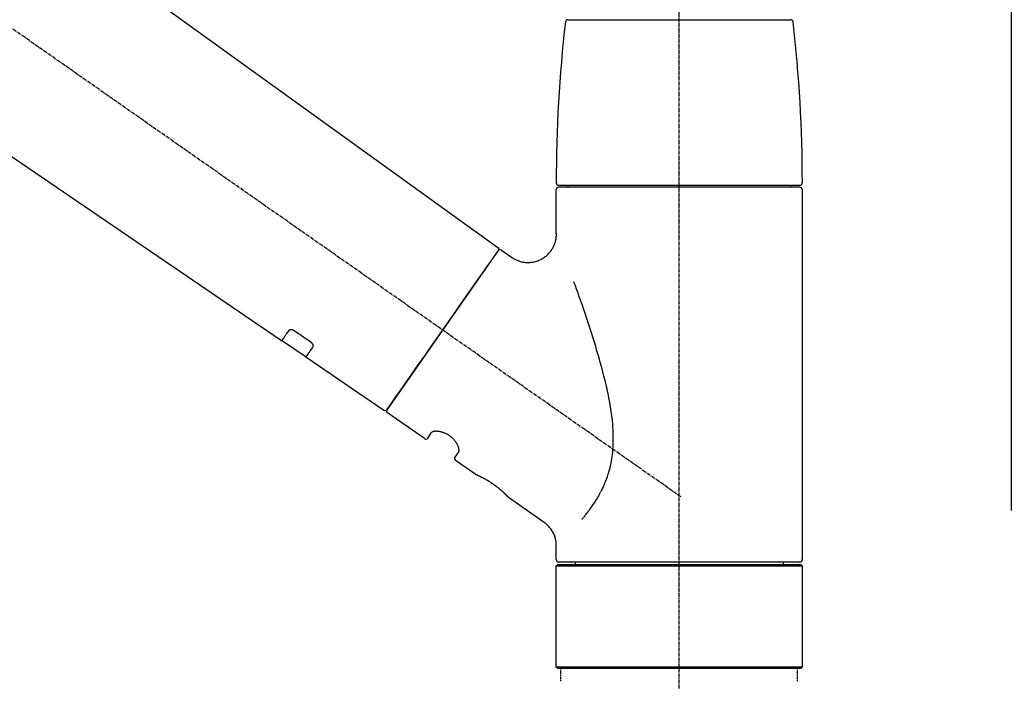
# Model space of a CAD drawing. Units: inches. Extents: x 0 to 26473, y -25 to 8845.
# Drawn here: x 6047 to 6254, y 2795 to 2935 of the extents above; entities that cross this region are included whole.
import ezdxf

# ---------------------------------------------------------------- set-up
doc = ezdxf.new("R2010")
doc.units = ezdxf.units.IN
doc.header["$MEASUREMENT"] = 0
doc.linetypes.add('CENTER2', pattern=[1.125, 0.75, -0.125, 0.125, -0.125])
doc.linetypes.add('DASHED', pattern=[0.75, 0.5, -0.25])
doc.layers.get('DEFPOINTS').update_dxf_attribs({"color": 146})
doc.layers.add('150-機器', color=8, linetype='Continuous')
doc.layers.add('166-寸法B', color=11, linetype='Continuous')
doc.styles.add('KH001', font='txt')
doc.dimstyles.new('KH1xx030', dxfattribs={"dimscale": 30, "dimtxt": 2, "dimasz": 0.6, "dimexe": 0.3, "dimexo": 1.2, "dimgap": 0.5, "dimtad": 3, "dimdec": 1, "dimdsep": 46, "dimlunit": 6, "dimtxsty": 'KH001', "dimblk": 'DOT', "dimcen": 1, "dimdle": 1, "dimclrd": 256, "dimclre": 256, "dimclrt": 256, "dimadec": 0, "dimazin": 0, "dimtfac": 1, "dimtdec": 1, "dimtix": 1, "dimtmove": 2, "dimatfit": 3, "dimldrblk": 'CLOSEDBLANK', "dimfxl": 1, "dimtolj": 1, "dimtzin": 0, "dimlwd": -1, "dimlwe": -1, "dimarcsym": 0})

# ---------------------------------------------------------------- blocks, each defined once
blk = doc.blocks.new('F402_D')
at = {"layer": '150-機器', "color": 161, "linetype": 'CENTER2'}
blk.add_line((0, -53.67), (0, 250.27), dxfattribs=at)
at = {"layer": '150-機器', "color": 13, "linetype": 'CENTER2'}
blk.add_line((0.34, 36.17), (-286.53, 237.04), dxfattribs=at)
at = {"layer": '150-機器', "color": 13, "linetype": 'Continuous'}
for p, q in [((-158.24, 175.21), (-38.21, 88.74)), ((-83.81, 69.09), (-184.55, 137.62)), ((-23.49, 136.74), (0, 136.74)), ((0, 136.74), (23.49, 136.74)), ((-25.43, 101.83), (25.43, 101.83)), ((-23.44, 101.43), (-23.44, 101.83)), ((23.44, 101.83), (23.44, 101.43)), ((-25.93, 91.62), (-25.93, 100.93)), ((25.43, 101.43), (-25.43, 101.43)), ((25.93, 100.93), (25.93, 22.94)), ((-38.14, 88.07), (-61.59, 54.57)), ((-37.45, 88.19), (-35.35, 86.72)), ((-78.66, 65.58), (-83.85, 69.11)), ((-62.25, 54.41), (-78.7, 65.61)), ((-53.71, 48.44), (-61.47, 53.88)), ((-53.02, 48.57), (-52.2, 49.73)), ((-46.48, 45.72), (-47.3, 44.56)), ((-42.89, 40.86), (-47.18, 43.87)), ((-42.79, 40.81), (-42.79, 40.81)), ((-28.48, 30.78), (-35.99, 36.03)), ((-25.93, 22.94), (-25.93, 25.89)), ((-25.93, 21.64), (-25.63, 21.94)), ((-25.93, 21.64), (25.93, 21.64)), ((-25.93, 0.3), (-25.93, 21.64)), ((-25.63, 21.94), (25.63, 21.94)), ((0, 22.44), (-25.43, 22.44)), ((-21.89, 21.94), (-21.89, 22.44)), ((25.43, 22.44), (0, 22.44)), ((21.89, 22.44), (21.89, 21.94)), ((25.63, 21.94), (25.93, 21.64)), ((25.93, 21.64), (25.93, 0.3)), ((-25.63, 0), (-25.93, 0.3)), ((25.93, 0.3), (-25.93, 0.3)), ((25.63, 0), (-25.63, 0)), ((25.93, 0.3), (25.63, 0))]:
    blk.add_line(p, q, dxfattribs=at)
at = {"layer": '150-機器', "color": 13, "linetype": 'DASHED', "ltscale": 0.5}
for p, q in [((-24.93, -2.69), (-24.93, 0)), ((24.93, -2.69), (24.93, 0))]:
    blk.add_line(p, q, dxfattribs=at)
at = {"layer": '150-機器', "color": 13, "linetype": 'Continuous'}
for points in [[(-35.35, 86.7), (-35.35, 86.69), (-35.34, 86.69), (-35.34, 86.69), (-35.34, 86.69), (-35.29, 86.65), (-35.24, 86.61), (-35.19, 86.57), (-35.14, 86.53), (-35.04, 86.46), (-34.93, 86.4), (-34.82, 86.34), (-34.7, 86.28), (-34.54, 86.2), (-34.37, 86.12), (-34.2, 86.04), (-34.03, 85.97), (-33.84, 85.9), (-33.65, 85.84), (-33.46, 85.78), (-33.27, 85.73), (-33.07, 85.69), (-32.87, 85.65), (-32.67, 85.62), (-32.47, 85.6), (-32.26, 85.58), (-32.06, 85.57), (-31.85, 85.57), (-31.64, 85.58), (-31.44, 85.59), (-31.23, 85.61), (-31.02, 85.63), (-30.82, 85.67), (-30.61, 85.71), (-30.4, 85.76), (-30.19, 85.82), (-29.98, 85.88), (-29.77, 85.95), (-29.57, 86.04), (-29.37, 86.12), (-29.17, 86.22), (-28.98, 86.32), (-28.79, 86.43), (-28.6, 86.55), (-28.42, 86.68), (-28.25, 86.8), (-28.08, 86.93), (-27.92, 87.07), (-27.77, 87.21), (-27.62, 87.35), (-27.48, 87.5), (-27.35, 87.65), (-27.22, 87.81), (-27.1, 87.96), (-26.99, 88.12), (-26.88, 88.28), (-26.77, 88.44), (-26.68, 88.6), (-26.59, 88.77), (-26.5, 88.94), (-26.42, 89.1), (-26.35, 89.27), (-26.29, 89.44), (-26.23, 89.6), (-26.17, 89.77), (-26.12, 89.94), (-26.08, 90.1), (-26.04, 90.27), (-26, 90.44), (-25.98, 90.6), (-25.95, 90.76), (-25.94, 90.92), (-25.92, 91.08), (-25.91, 91.19), (-25.9, 91.3), (-25.9, 91.41), (-25.9, 91.52), (-25.9, 91.58), (-25.9, 91.64), (-25.91, 91.69), (-25.91, 91.75), (-25.91, 91.75), (-25.91, 91.76), (-25.91, 91.77), (-25.91, 91.77)], [(-39.58, 86.02), (-39.25, 86.48), (-38.95, 86.92), (-38.68, 87.3), (-38.46, 87.62), (-38.42, 87.68), (-38.37, 87.75), (-38.3, 87.84), (-38.21, 87.97), (-38.18, 88.02), (-38.15, 88.06), (-38.13, 88.08), (-38.14, 88.08), (-38.14, 88.07), (-38.14, 88.07), (-38.14, 88.07), (-38.14, 88.07)], [(-61.6, 54.57), (-61.6, 54.57), (-61.6, 54.57), (-61.59, 54.57), (-61.59, 54.57), (-61.31, 54.98), (-61.03, 55.38), (-60.75, 55.78), (-60.46, 56.19), (-59.73, 57.23), (-59, 58.28), (-58.27, 59.32), (-57.54, 60.37), (-56.51, 61.83), (-55.49, 63.29), (-54.47, 64.75), (-53.44, 66.21), (-52.28, 67.87), (-51.12, 69.53), (-49.96, 71.18), (-48.8, 72.84), (-47.69, 74.44), (-46.57, 76.04), (-45.45, 77.63), (-44.33, 79.23), (-43.42, 80.53), (-42.51, 81.83), (-41.6, 83.12), (-40.69, 84.42), (-40.42, 84.82), (-40.14, 85.22), (-39.86, 85.62), (-39.58, 86.02)], [(-20.46, 31.5), (-20.45, 31.52), (-20.43, 31.54), (-20.42, 31.55), (-20.41, 31.57), (-20.39, 31.58), (-20.38, 31.6), (-20.36, 31.62), (-20.35, 31.63), (-20.28, 31.72), (-20.2, 31.81), (-20.13, 31.9), (-20.06, 31.99), (-20, 32.06), (-19.94, 32.14), (-19.88, 32.21), (-19.82, 32.29), (-19.63, 32.51), (-19.45, 32.74), (-19.27, 32.98), (-19.09, 33.21), (-18.97, 33.37), (-18.85, 33.53), (-18.73, 33.7), (-18.61, 33.86), (-18.37, 34.2), (-18.13, 34.55), (-17.9, 34.9), (-17.67, 35.25), (-17.56, 35.43), (-17.44, 35.61), (-17.33, 35.79), (-17.22, 35.98), (-17.05, 36.27), (-16.89, 36.56), (-16.73, 36.85), (-16.58, 37.15), (-16.53, 37.25), (-16.47, 37.35), (-16.42, 37.45), (-16.37, 37.55), (-16.27, 37.76), (-16.17, 37.96), (-16.07, 38.17), (-15.98, 38.37), (-15.93, 38.47), (-15.89, 38.58), (-15.84, 38.68), (-15.79, 38.79), (-15.66, 39.1), (-15.52, 39.42), (-15.4, 39.74), (-15.27, 40.06), (-15.19, 40.28), (-15.12, 40.5), (-15.04, 40.73), (-14.97, 40.95), (-14.83, 41.4), (-14.71, 41.86), (-14.59, 42.32), (-14.48, 42.78), (-14.43, 43.02), (-14.38, 43.25), (-14.34, 43.48), (-14.29, 43.72), (-14.22, 44.19), (-14.15, 44.66), (-14.09, 45.13), (-14.03, 45.6), (-14.01, 45.84), (-13.99, 46.08), (-13.97, 46.32), (-13.96, 46.56), (-13.93, 47.04), (-13.91, 47.52), (-13.9, 48), (-13.9, 48.49), (-13.91, 48.73), (-13.91, 48.96), (-13.92, 49.2), (-13.92, 49.44), (-13.95, 50.16), (-13.98, 50.88), (-14.03, 51.59), (-14.09, 52.3), (-14.14, 52.78), (-14.21, 53.25), (-14.27, 53.72), (-14.34, 54.19), (-14.49, 55.14), (-14.66, 56.08), (-14.83, 57.01), (-15.02, 57.95), (-15.12, 58.41), (-15.22, 58.87), (-15.32, 59.33), (-15.43, 59.79), (-15.65, 60.7), (-15.87, 61.61), (-16.1, 62.52), (-16.34, 63.42), (-16.47, 63.87), (-16.59, 64.32), (-16.72, 64.76), (-16.84, 65.21), (-17.1, 66.1), (-17.36, 66.98), (-17.62, 67.87), (-17.89, 68.75), (-18.03, 69.19), (-18.16, 69.62), (-18.3, 70.06), (-18.44, 70.5), (-18.65, 71.15), (-18.86, 71.79), (-19.07, 72.44), (-19.29, 73.09), (-19.36, 73.3), (-19.43, 73.52), (-19.5, 73.73), (-19.57, 73.95), (-19.71, 74.37), (-19.85, 74.79), (-20, 75.22), (-20.14, 75.64), (-20.21, 75.85), (-20.28, 76.06), (-20.36, 76.27), (-20.43, 76.48), (-20.62, 77.04), (-20.82, 77.61), (-21.01, 78.18), (-21.21, 78.74), (-21.33, 79.09), (-21.46, 79.44), (-21.58, 79.8), (-21.71, 80.15), (-21.83, 80.49), (-21.95, 80.83), (-22.07, 81.17), (-22.2, 81.51)], [(-82.32, 71.22), (-82.44, 71.05), (-82.56, 70.87), (-82.68, 70.7), (-82.8, 70.52), (-82.9, 70.39), (-82.99, 70.26), (-83.09, 70.12), (-83.18, 69.99), (-83.31, 69.81), (-83.43, 69.63), (-83.56, 69.45), (-83.68, 69.27), (-83.71, 69.23), (-83.74, 69.19), (-83.77, 69.15), (-83.81, 69.09), (-83.81, 69.09), (-83.81, 69.08), (-83.81, 69.08), (-83.81, 69.08), (-83.81, 69.08), (-83.81, 69.08), (-83.81, 69.09), (-83.81, 69.09), (-83.81, 69.09), (-83.81, 69.09), (-83.81, 69.09), (-83.81, 69.09)], [(-81.15, 71.15), (-81.15, 71.15), (-81.16, 71.16), (-81.16, 71.16), (-81.17, 71.16), (-81.18, 71.17), (-81.19, 71.18), (-81.2, 71.18), (-81.21, 71.19), (-81.22, 71.2), (-81.24, 71.21), (-81.25, 71.22), (-81.27, 71.22), (-81.29, 71.23), (-81.31, 71.24), (-81.32, 71.25), (-81.34, 71.26), (-81.36, 71.27), (-81.38, 71.28), (-81.41, 71.29), (-81.43, 71.3), (-81.46, 71.31), (-81.49, 71.32), (-81.52, 71.34), (-81.55, 71.35), (-81.59, 71.36), (-81.63, 71.37), (-81.67, 71.38), (-81.7, 71.39), (-81.75, 71.39), (-81.79, 71.4), (-81.83, 71.4), (-81.87, 71.4), (-81.91, 71.4), (-81.95, 71.4), (-81.98, 71.4), (-82.02, 71.39), (-82.05, 71.38), (-82.08, 71.38), (-82.12, 71.37), (-82.15, 71.36), (-82.17, 71.35), (-82.19, 71.33), (-82.21, 71.32), (-82.23, 71.31), (-82.24, 71.3), (-82.26, 71.29), (-82.27, 71.27), (-82.28, 71.26), (-82.29, 71.26), (-82.3, 71.25), (-82.3, 71.24), (-82.31, 71.23), (-82.31, 71.23), (-82.31, 71.23), (-82.31, 71.22), (-82.32, 71.22)], [(-77.68, 68.8), (-77.97, 69), (-78.26, 69.19), (-78.55, 69.39), (-78.84, 69.58), (-79.12, 69.78), (-79.41, 69.98), (-79.7, 70.17), (-79.99, 70.37), (-80.28, 70.56), (-80.57, 70.76), (-80.86, 70.95), (-81.15, 71.15)], [(-77.2, 67.75), (-77.19, 67.76), (-77.19, 67.76), (-77.19, 67.76), (-77.19, 67.77), (-77.18, 67.77), (-77.18, 67.78), (-77.17, 67.79), (-77.17, 67.8), (-77.16, 67.81), (-77.15, 67.83), (-77.15, 67.85), (-77.14, 67.86), (-77.14, 67.89), (-77.13, 67.91), (-77.13, 67.93), (-77.13, 67.96), (-77.13, 67.99), (-77.13, 68.02), (-77.13, 68.05), (-77.14, 68.09), (-77.15, 68.12), (-77.16, 68.16), (-77.17, 68.19), (-77.18, 68.23), (-77.2, 68.26), (-77.22, 68.3), (-77.24, 68.34), (-77.26, 68.37), (-77.28, 68.41), (-77.3, 68.44), (-77.32, 68.47), (-77.35, 68.5), (-77.37, 68.53), (-77.39, 68.55), (-77.41, 68.58), (-77.44, 68.6), (-77.45, 68.62), (-77.47, 68.64), (-77.49, 68.65), (-77.51, 68.67), (-77.53, 68.69), (-77.55, 68.71), (-77.57, 68.72), (-77.59, 68.74), (-77.61, 68.75), (-77.62, 68.76), (-77.64, 68.77), (-77.65, 68.78), (-77.66, 68.79), (-77.66, 68.79), (-77.67, 68.8), (-77.68, 68.8)], [(-78.69, 65.61), (-78.7, 65.61), (-78.7, 65.61), (-78.7, 65.61), (-78.7, 65.61), (-78.7, 65.61), (-78.7, 65.6), (-78.7, 65.6), (-78.7, 65.6), (-78.7, 65.6), (-78.7, 65.61), (-78.7, 65.61), (-78.69, 65.61), (-78.65, 65.67), (-78.62, 65.71), (-78.6, 65.75), (-78.57, 65.79), (-78.44, 65.97), (-78.32, 66.15), (-78.19, 66.33), (-78.06, 66.51), (-77.97, 66.65), (-77.88, 66.78), (-77.78, 66.92), (-77.69, 67.05), (-77.56, 67.23), (-77.44, 67.4), (-77.32, 67.58), (-77.2, 67.75)], [(-46.48, 45.74), (-46.48, 45.74), (-46.48, 45.74), (-46.48, 45.74), (-46.48, 45.74), (-46.47, 45.74), (-46.47, 45.75), (-46.46, 45.75), (-46.46, 45.76), (-46.45, 45.8), (-46.44, 45.84), (-46.43, 45.87), (-46.42, 45.91), (-46.42, 45.98), (-46.42, 46.05), (-46.42, 46.11), (-46.43, 46.18), (-46.45, 46.28), (-46.47, 46.37), (-46.49, 46.47), (-46.52, 46.56), (-46.55, 46.67), (-46.59, 46.79), (-46.64, 46.9), (-46.68, 47.01), (-46.74, 47.13), (-46.8, 47.25), (-46.87, 47.36), (-46.94, 47.48), (-47.02, 47.6), (-47.1, 47.73), (-47.18, 47.85), (-47.27, 47.96), (-47.37, 48.08), (-47.47, 48.2), (-47.57, 48.31), (-47.67, 48.42), (-47.79, 48.53), (-47.9, 48.64), (-48.02, 48.75), (-48.15, 48.85), (-48.27, 48.94), (-48.4, 49.03), (-48.53, 49.12), (-48.66, 49.21), (-48.79, 49.29), (-48.92, 49.36), (-49.06, 49.43), (-49.19, 49.5), (-49.33, 49.56), (-49.46, 49.62), (-49.6, 49.67), (-49.74, 49.72), (-49.88, 49.77), (-50.01, 49.81), (-50.15, 49.85), (-50.29, 49.88), (-50.42, 49.91), (-50.55, 49.93), (-50.68, 49.95), (-50.82, 49.97), (-50.94, 49.98), (-51.06, 49.99), (-51.18, 49.99), (-51.3, 49.99), (-51.41, 49.99), (-51.51, 49.98), (-51.61, 49.96), (-51.71, 49.95), (-51.79, 49.94), (-51.87, 49.92), (-51.94, 49.89), (-52.02, 49.86), (-52.06, 49.84), (-52.09, 49.82), (-52.13, 49.8), (-52.17, 49.77), (-52.18, 49.76), (-52.18, 49.76), (-52.19, 49.75), (-52.2, 49.74), (-52.2, 49.74), (-52.2, 49.74), (-52.2, 49.74), (-52.2, 49.73)], [(-35.94, 36), (-35.94, 36), (-35.94, 36), (-35.94, 36), (-35.94, 36), (-35.94, 36), (-35.94, 36), (-35.94, 36), (-35.94, 36), (-35.94, 36), (-35.94, 36.01), (-35.95, 36.01), (-35.95, 36.01), (-35.95, 36.01), (-35.95, 36.01), (-35.96, 36.02), (-35.96, 36.02), (-35.97, 36.04), (-35.99, 36.05), (-36, 36.07), (-36.02, 36.08), (-36.02, 36.09), (-36.03, 36.09), (-36.03, 36.1), (-36.04, 36.11), (-36.05, 36.12), (-36.07, 36.14), (-36.08, 36.15), (-36.1, 36.16), (-36.11, 36.18), (-36.13, 36.2), (-36.14, 36.22), (-36.16, 36.23), (-36.18, 36.25), (-36.2, 36.28), (-36.22, 36.3), (-36.24, 36.32), (-36.27, 36.34), (-36.29, 36.36), (-36.31, 36.39), (-36.33, 36.41), (-36.35, 36.42), (-36.36, 36.44), (-36.37, 36.45), (-36.38, 36.46), (-36.43, 36.5), (-36.47, 36.55), (-36.51, 36.59), (-36.55, 36.63), (-36.58, 36.66), (-36.61, 36.69), (-36.64, 36.72), (-36.67, 36.75), (-36.73, 36.8), (-36.78, 36.85), (-36.83, 36.9), (-36.89, 36.95), (-36.91, 36.97), (-36.92, 36.99), (-36.94, 37.01), (-36.96, 37.02), (-37, 37.06), (-37.04, 37.1), (-37.08, 37.14), (-37.12, 37.17), (-37.14, 37.19), (-37.16, 37.21), (-37.18, 37.23), (-37.2, 37.25), (-37.27, 37.31), (-37.33, 37.36), (-37.4, 37.42), (-37.46, 37.48), (-37.51, 37.52), (-37.55, 37.56), (-37.6, 37.6), (-37.65, 37.64), (-37.72, 37.7), (-37.8, 37.77), (-37.87, 37.83), (-37.95, 37.89), (-37.97, 37.91), (-38, 37.93), (-38.02, 37.95), (-38.05, 37.97), (-38.1, 38.02), (-38.15, 38.06), (-38.21, 38.1), (-38.26, 38.14), (-38.31, 38.18), (-38.37, 38.23), (-38.42, 38.27), (-38.47, 38.31), (-38.53, 38.35), (-38.58, 38.39), (-38.64, 38.43), (-38.7, 38.48), (-38.75, 38.52), (-38.81, 38.56), (-38.86, 38.6), (-38.92, 38.64), (-38.95, 38.66), (-38.98, 38.68), (-39.01, 38.7), (-39.04, 38.72), (-39.12, 38.79), (-39.21, 38.85), (-39.3, 38.91), (-39.38, 38.97), (-39.44, 39.01), (-39.5, 39.05), (-39.56, 39.08), (-39.62, 39.12), (-39.7, 39.18), (-39.79, 39.23), (-39.88, 39.29), (-39.96, 39.34), (-39.99, 39.36), (-40.02, 39.38), (-40.05, 39.4), (-40.08, 39.42), (-40.14, 39.45), (-40.19, 39.49), (-40.25, 39.52), (-40.31, 39.56), (-40.34, 39.57), (-40.37, 39.59), (-40.4, 39.61), (-40.42, 39.63), (-40.51, 39.67), (-40.59, 39.72), (-40.68, 39.77), (-40.76, 39.82), (-40.81, 39.85), (-40.87, 39.88), (-40.92, 39.91), (-40.97, 39.94), (-41.05, 39.98), (-41.13, 40.02), (-41.2, 40.06), (-41.28, 40.1), (-41.31, 40.12), (-41.33, 40.13), (-41.36, 40.14), (-41.38, 40.16), (-41.43, 40.18), (-41.48, 40.21), (-41.53, 40.23), (-41.57, 40.25), (-41.6, 40.27), (-41.62, 40.28), (-41.64, 40.29), (-41.67, 40.3), (-41.73, 40.33), (-41.8, 40.37), (-41.86, 40.4), (-41.93, 40.43), (-41.97, 40.45), (-42.01, 40.47), (-42.05, 40.49), (-42.09, 40.51), (-42.16, 40.54), (-42.23, 40.57), (-42.3, 40.61), (-42.37, 40.64), (-42.4, 40.65), (-42.43, 40.67), (-42.46, 40.68), (-42.49, 40.69), (-42.53, 40.71), (-42.56, 40.72), (-42.6, 40.74), (-42.64, 40.76), (-42.65, 40.76), (-42.66, 40.77), (-42.67, 40.77), (-42.68, 40.78), (-42.7, 40.78), (-42.72, 40.79), (-42.74, 40.8), (-42.75, 40.81), (-42.76, 40.81), (-42.77, 40.81), (-42.78, 40.82), (-42.79, 40.82), (-42.8, 40.83), (-42.82, 40.83), (-42.84, 40.84), (-42.86, 40.85), (-42.87, 40.86), (-42.88, 40.86), (-42.89, 40.87), (-42.89, 40.87), (-42.89, 40.87), (-42.89, 40.86), (-42.89, 40.86), (-42.88, 40.86)], [(-42.68, 40.76), (-42.68, 40.77), (-42.69, 40.77), (-42.7, 40.77), (-42.71, 40.78), (-42.72, 40.78), (-42.73, 40.79), (-42.74, 40.79), (-42.75, 40.8), (-42.76, 40.8), (-42.77, 40.8), (-42.78, 40.81), (-42.78, 40.81), (-42.79, 40.81), (-42.79, 40.81), (-42.79, 40.81), (-42.79, 40.81), (-42.79, 40.81), (-42.79, 40.81), (-42.79, 40.81), (-42.79, 40.81)], [(-25.94, 25.89), (-25.94, 25.94), (-25.94, 25.98), (-25.93, 26.03), (-25.93, 26.08), (-25.93, 26.19), (-25.93, 26.31), (-25.94, 26.43), (-25.95, 26.54), (-25.97, 26.73), (-26, 26.91), (-26.03, 27.09), (-26.07, 27.27), (-26.13, 27.47), (-26.18, 27.67), (-26.25, 27.87), (-26.32, 28.07), (-26.4, 28.27), (-26.49, 28.46), (-26.59, 28.66), (-26.69, 28.85), (-26.8, 29.04), (-26.92, 29.23), (-27.05, 29.41), (-27.18, 29.58), (-27.32, 29.75), (-27.47, 29.91), (-27.63, 30.07), (-27.78, 30.23), (-27.89, 30.33), (-27.99, 30.43), (-28.1, 30.53), (-28.22, 30.62), (-28.28, 30.66), (-28.35, 30.7), (-28.41, 30.73), (-28.47, 30.77), (-28.47, 30.77), (-28.48, 30.77), (-28.48, 30.78), (-28.48, 30.78)]]:
    blk.add_lwpolyline(points, dxfattribs=at)
for centre, radius, start, end in [((273.27, 102.24), 299.21, 173.4651, 179.9836), ((-23.49, 136.24), 0.499, 90, 173.4651), ((23.49, 136.24), 0.499, 6.5349, 90), ((-273.27, 102.24), 299.21, 0.0164, 6.5349), ((-25.43, 102.33), 0.499, 179.9836, 270), ((25.43, 102.33), 0.499, 270, 0.0164), ((-25.43, 100.93), 0.499, 90, 180), ((25.43, 100.93), 0.499, 0, 90), ((-38.55, 88.36), 0.499, 325, 54.7271), ((-37.73, 87.78), 0.499, 55, 145), ((-62.01, 54.85), 0.499, 236.2642, 325), ((-61.19, 54.29), 0.499, 145, 235), ((-53.43, 48.85), 0.499, 235, 325), ((-46.89, 44.28), 0.499, 145, 235), ((-25.43, 22.94), 0.499, 180, 270), ((25.43, 22.94), 0.499, 270, 0)]:
    blk.add_arc(centre, radius, start, end, dxfattribs=at)
blk = doc.blocks.new('_Dot')
at = {"color": 0, "linetype": 'ByBlock', "lineweight": -2}
blk.add_line((-0.5, 0), (-1, 0), dxfattribs=at)
at = {"color": 0, "linetype": 'ByBlock', "const_width": 0.5}
blk.add_lwpolyline([(-0.25, 0, 1), (0.25, 0, 1)], format="xyb", close=True, dxfattribs=at)
blk = doc.blocks.new('*D1008')
at = {"layer": '166-寸法B'}
for p, q in [((5605.91, 2831.11), (5605.91, 3058.25)), ((6255.91, 2831.11), (6255.91, 3058.25)), ((5623.91, 3049.25), (6237.91, 3049.25))]:
    blk.add_line(p, q, dxfattribs=at)
at = {"layer": 'DEFPOINTS', "color": 0}
for p in [(6255.91, 3049.25), (5605.91, 2795.11), (6255.91, 2795.11)]:
    blk.add_point(p, dxfattribs=at)
at = {"layer": '166-寸法B', "linetype": 'ByBlock', "xscale": 18, "yscale": 18, "zscale": 18, "rotation": 180}
blk.add_blockref('_Dot', (5605.91, 3049.25), dxfattribs=at)
at = {"layer": '166-寸法B', "linetype": 'ByBlock', "xscale": 18, "yscale": 18, "zscale": 18}
blk.add_blockref('_Dot', (6255.91, 3049.25), dxfattribs=at)
at = {"layer": '166-寸法B', "insert": (5930.91, 3094.25), "char_height": 60, "attachment_point": 5, "style": 'KH001'}
blk.add_mtext('\\A1;650', dxfattribs=at)
blk = doc.blocks.new('_ClosedBlank')
at = {"color": 0, "linetype": 'ByBlock', "lineweight": -2}
for p, q in [((-1, 0.167), (0, 0)), ((-1, 0.167), (-1, -0.167)), ((0, 0), (-1, -0.167))]:
    blk.add_line(p, q, dxfattribs=at)

msp = doc.modelspace()

# ---------------------------------------------------------------- block references
at = {"layer": '150-機器'}
msp.add_blockref('F402_D', (6185.91, 2797.81), dxfattribs=at)

# ---------------------------------------------------------------- dimensions: what is measured, and where the dimension line sits
at = {"layer": '166-寸法B'}
dim = msp.add_linear_dim(base=(6255.91, 3049.25), p1=(5605.91, 2795.11), p2=(6255.91, 2795.11), dimstyle='KH1xx030', dxfattribs=at)
dim.commit()
dim.dimension.update_dxf_attribs({"geometry": '*D1008', "text_midpoint": (5930.91, 3094.25)})

doc.saveas('drawing.dxf')
